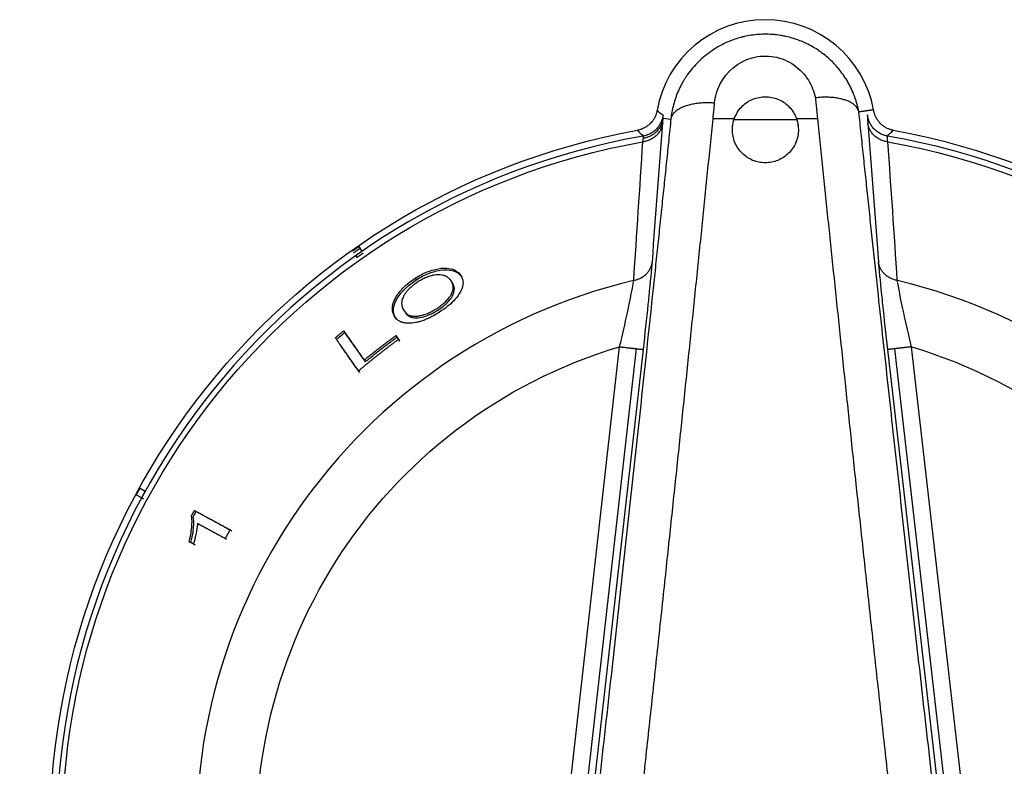
# Model space of a CAD drawing. Units: millimetres. Extents: x 50 to 956, y -969 to 1115.
# Drawn here: x 241 to 286, y 827 to 861 of the extents above; entities that cross this region are included whole.
import ezdxf

# ---------------------------------------------------------------- set-up
doc = ezdxf.new("R2010")
doc.units = ezdxf.units.MM
doc.layers.add('Moffat_Details', color=160, linetype='Continuous')

msp = doc.modelspace()

# ---------------------------------------------------------------- linework, layer by layer
at = {"layer": 'Moffat_Details'}
for p, q in [((270.444, 856.642), (270.8, 856.601)), ((273.679, 856.617), (272.715, 856.617)), ((276.523, 856.57), (273.664, 856.57)), ((277.461, 856.617), (276.508, 856.617)), ((256.616, 850.81), (256.766, 850.596)), ((256.616, 850.81), (256.673, 850.729)), ((256.479, 850.395), (256.537, 850.313)), ((259.187, 849.375), (259.24, 849.3)), ((261.243, 849.51), (261.296, 849.435)), ((258.279, 847.588), (258.331, 847.513)), ((255.932, 846.978), (255.985, 846.903)), ((258.298, 846.768), (258.35, 846.693)), ((258.298, 846.768), (258.422, 846.59)), ((258.422, 846.59), (258.474, 846.516)), ((268.458, 846.259), (264.606, 812.144)), ((269.224, 846.172), (265.377, 812.101)), ((265.706, 812.083), (269.551, 846.135)), ((280.643, 846.131), (284.42, 813.186)), ((284.747, 813.223), (280.97, 846.169)), ((285.513, 813.311), (281.736, 846.257)), ((246.684, 839.829), (246.914, 839.703)), ((246.746, 839.396), (246.516, 839.522)), ((246.746, 839.396), (246.834, 839.348)), ((249.157, 838.823), (250.77, 837.943)), ((250.549, 837.545), (249.292, 838.231)), ((249.292, 838.231), (249.372, 838.187)), ((250.629, 837.501), (249.372, 838.187)), ((249.106, 837.3), (248.914, 837.404)), ((248.914, 837.404), (248.995, 837.36)), ((249.106, 837.3), (249.186, 837.256))]:
    msp.add_line(p, q, dxfattribs=at)
for centre, radius, start, end in [((275.094, 856.117), 5, 10.3445, 170.0074), ((275.094, 824.117), 32.196, 99.9289, 270.0082), ((275.094, 824.117), 32.196, 270.0089, 80.089), ((275.094, 824.117), 32.203, 124.6886, 125.3114), ((275.094, 824.117), 25.856, 103.407, 270.0005), ((275.094, 824.117), 25.856, 270.0102, 76.5939), ((275.094, 824.117), 32.203, 151.0523, 151.675)]:
    msp.add_arc(centre, radius, start, end, dxfattribs=at)
at = {"layer": 'Moffat_Details', "extrusion": (0, 0, -1)}
for radius, start, end in [(32.5, 269.9911, 79.7007), (32.5, 100.2983, 269.9911), (31.938, 269.9918, 79.9374), (31.938, 100.0423, 269.9898), (32.465, 54.6912, 55.3088), (23.115, 269.9995, 73.3178), (23.115, 106.6996, 269.9995), (32.465, 28.3275, 28.9452)]:
    msp.add_arc((-275.094, 824.117), radius, start, end, dxfattribs=at)
at = {"layer": 'Moffat_Details'}
for points, knots in [([(279.337, 856.94), (279.316, 857.051), (279.291, 857.161), (279.261, 857.27), (279.232, 857.379), (279.198, 857.486), (279.16, 857.592), (279.134, 857.666), (279.105, 857.739), (279.075, 857.812), (279.031, 857.917), (278.982, 858.021), (278.928, 858.124), (278.876, 858.226), (278.818, 858.326), (278.757, 858.424), (278.745, 858.443), (278.733, 858.462), (278.721, 858.481), (278.658, 858.578), (278.592, 858.672), (278.522, 858.763), (278.453, 858.853), (278.38, 858.941), (278.304, 859.025), (278.247, 859.089), (278.188, 859.15), (278.128, 859.21), (278.05, 859.287), (277.97, 859.361), (277.885, 859.432), (277.803, 859.502), (277.717, 859.569), (277.629, 859.634), (277.591, 859.661), (277.553, 859.688), (277.515, 859.714), (277.425, 859.774), (277.333, 859.832), (277.238, 859.886), (277.144, 859.94), (277.048, 859.99), (276.951, 860.036), (276.933, 860.045), (276.916, 860.053), (276.898, 860.061), (276.887, 860.066), (276.877, 860.071), (276.866, 860.076), (276.777, 860.116), (276.685, 860.154), (276.592, 860.188), (276.5, 860.223), (276.406, 860.254), (276.31, 860.282), (276.217, 860.31), (276.123, 860.334), (276.027, 860.355), (275.963, 860.369), (275.898, 860.382), (275.833, 860.394), (275.734, 860.411), (275.636, 860.424), (275.537, 860.434), (275.517, 860.436), (275.497, 860.438), (275.478, 860.439), (275.366, 860.449), (275.254, 860.455), (275.141, 860.456), (275.025, 860.457), (274.909, 860.454), (274.793, 860.446), (274.676, 860.438), (274.561, 860.425), (274.446, 860.408), (274.333, 860.391), (274.221, 860.37), (274.11, 860.345), (274.077, 860.337), (274.043, 860.329), (274.01, 860.32), (273.999, 860.318), (273.989, 860.315), (273.979, 860.312), (273.89, 860.289), (273.801, 860.262), (273.713, 860.232), (273.624, 860.202), (273.536, 860.169), (273.449, 860.133), (273.36, 860.096), (273.273, 860.056), (273.188, 860.014), (273.101, 859.971), (273.016, 859.925), (272.934, 859.877), (272.85, 859.828), (272.768, 859.777), (272.688, 859.723), (272.658, 859.703), (272.628, 859.682), (272.598, 859.661), (272.489, 859.583), (272.384, 859.501), (272.284, 859.415), (272.181, 859.327), (272.082, 859.234), (271.989, 859.138), (271.895, 859.042), (271.806, 858.942), (271.723, 858.839), (271.64, 858.737), (271.563, 858.632), (271.491, 858.525), (271.463, 858.483), (271.436, 858.441), (271.41, 858.398), (271.366, 858.327), (271.324, 858.255), (271.284, 858.181), (271.233, 858.086), (271.185, 857.989), (271.141, 857.89), (271.096, 857.787), (271.055, 857.682), (271.018, 857.577), (270.981, 857.47), (270.948, 857.363), (270.92, 857.255), (270.891, 857.144), (270.866, 857.032), (270.846, 856.92), (270.826, 856.814), (270.811, 856.708), (270.8, 856.601)], [-2.250119, -2.250119, -2.250119, -2.250119, -2.2296375, -2.2296375, -2.2296375, -2.2092645, -2.2092645, -2.2092645, -2.1950626, -2.1950626, -2.1950626, -2.1743239, -2.1743239, -2.1743239, -2.1537596, -2.1537596, -2.1537596, -2.1497588, -2.1497588, -2.1497588, -2.129469, -2.129469, -2.129469, -2.1095852, -2.1095852, -2.1095852, -2.0947106, -2.0947106, -2.0947106, -2.0757811, -2.0757811, -2.0757811, -2.0572244, -2.0572244, -2.0572244, -2.0493832, -2.0493832, -2.0493832, -2.0311383, -2.0311383, -2.0311383, -2.0131294, -2.0131294, -2.0131294, -2.0098907, -2.0098907, -2.0098907, -2.0079507, -2.0079507, -2.0079507, -1.99163, -1.99163, -1.99163, -1.9754729, -1.9754729, -1.9754729, -1.9596674, -1.9596674, -1.9596674, -1.9489613, -1.9489613, -1.9489613, -1.9328753, -1.9328753, -1.9328753, -1.9296683, -1.9296683, -1.9296683, -1.9115215, -1.9115215, -1.9115215, -1.8928837, -1.8928837, -1.8928837, -1.874186, -1.874186, -1.874186, -1.8557609, -1.8557609, -1.8557609, -1.8501211, -1.8501211, -1.8501211, -1.8484111, -1.8484111, -1.8484111, -1.8332307, -1.8332307, -1.8332307, -1.8178239, -1.8178239, -1.8178239, -1.8020489, -1.8020489, -1.8020489, -1.7860707, -1.7860707, -1.7860707, -1.7698364, -1.7698364, -1.7698364, -1.7636022, -1.7636022, -1.7636022, -1.7408491, -1.7408491, -1.7408491, -1.7176154, -1.7176154, -1.7176154, -1.6943592, -1.6943592, -1.6943592, -1.6714234, -1.6714234, -1.6714234, -1.6624806, -1.6624806, -1.6624806, -1.6475177, -1.6475177, -1.6475177, -1.6281169, -1.6281169, -1.6281169, -1.6079579, -1.6079579, -1.6079579, -1.5877271, -1.5877271, -1.5877271, -1.5670297, -1.5670297, -1.5670297, -1.5474811, -1.5474811, -1.5474811, -1.5474811]), ([(272.787, 857.326), (272.817, 857.628), (273.068, 858.522), (274.114, 859.442), (275.511, 859.508), (276.445, 859.105), (277.087, 858.409), (277.307, 857.849), (277.364, 857.566)], [1.5474811, 1.5474811, 1.5474811, 1.5474811, 1.6478579, 1.8486116, 1.9489885, 2.0493653, 2.1497422, 2.2442337, 2.2442337, 2.2442337, 2.2442337]), ([(273.664, 856.57), (273.678, 856.614), (273.694, 856.658), (273.792, 856.89), (273.913, 857.064), (274.186, 857.324), (274.348, 857.433), (274.708, 857.579), (274.906, 857.617), (275.094, 857.617)], [0.7701164, 0.7701164, 0.7701164, 0.7701164, 0.7846523, 0.7846523, 0.8489492, 0.8489492, 0.9051822, 0.9051822, 0.9614153, 0.9614153, 0.9614153, 0.9614153]), ([(273.679, 856.617), (273.689, 856.645), (273.7, 856.673), (273.792, 856.89), (273.913, 857.064), (274.186, 857.324), (274.348, 857.433), (274.708, 857.579), (274.906, 857.617), (275.094, 857.617)], [0.775086, 0.775086, 0.775086, 0.775086, 0.7844793, 0.7844793, 0.8487492, 0.8487492, 0.9049829, 0.9049829, 0.9612166, 0.9612166, 0.9612166, 0.9612166]), ([(275.094, 857.617), (275.281, 857.617), (275.479, 857.579), (275.839, 857.433), (276.001, 857.324), (276.274, 857.064), (276.395, 856.89), (276.493, 856.658), (276.509, 856.614), (276.523, 856.57)], [0, 0, 0, 0, 0.056233, 0.056233, 0.1124661, 0.1124661, 0.1767629, 0.1767629, 0.1912988, 0.1912988, 0.1912988, 0.1912988]), ([(275.094, 857.617), (275.281, 857.617), (275.479, 857.579), (275.839, 857.433), (276.001, 857.324), (276.274, 857.064), (276.395, 856.89), (276.487, 856.673), (276.498, 856.645), (276.508, 856.617)], [0, 0, 0, 0, 0.0562337, 0.0562337, 0.1124675, 0.1124675, 0.1767373, 0.1767373, 0.1861307, 0.1861307, 0.1861307, 0.1861307]), ([(279.337, 856.94), (279.329, 856.974), (279.317, 857.008), (279.301, 857.04), (279.285, 857.073), (279.265, 857.106), (279.241, 857.137), (279.217, 857.168), (279.189, 857.198), (279.158, 857.226), (279.142, 857.24), (279.126, 857.254), (279.109, 857.268), (279.073, 857.295), (279.034, 857.322), (278.992, 857.346), (278.953, 857.369), (278.91, 857.391), (278.865, 857.411), (278.816, 857.432), (278.764, 857.452), (278.71, 857.47), (278.68, 857.479), (278.65, 857.488), (278.62, 857.496), (278.562, 857.512), (278.502, 857.526), (278.44, 857.538), (278.376, 857.551), (278.31, 857.561), (278.243, 857.569), (278.175, 857.577), (278.105, 857.584), (278.033, 857.588), (277.963, 857.592), (277.892, 857.594), (277.819, 857.594), (277.746, 857.594), (277.673, 857.592), (277.598, 857.587), (277.524, 857.583), (277.449, 857.576), (277.374, 857.567), (277.371, 857.567), (277.367, 857.566), (277.364, 857.566)], [-0.2927784, -0.2927784, -0.2927784, -0.2927784, -0.2705361, -0.2705361, -0.2705361, -0.2480167, -0.2480167, -0.2480167, -0.2256187, -0.2256187, -0.2256187, -0.2146237, -0.2146237, -0.2146237, -0.1921164, -0.1921164, -0.1921164, -0.1710596, -0.1710596, -0.1710596, -0.1484978, -0.1484978, -0.1484978, -0.1365241, -0.1365241, -0.1365241, -0.114126, -0.114126, -0.114126, -0.0911251, -0.0911251, -0.0911251, -0.0681242, -0.0681242, -0.0681242, -0.0454979, -0.0454979, -0.0454979, -0.0227489, -0.0227489, -0.0227489, 0, 0, 0, 0.0010298, 0.0010298, 0.0010298, 0.0010298]), ([(270.169, 856.984), (270.161, 856.938), (270.15, 856.892), (270.136, 856.847), (270.121, 856.801), (270.104, 856.757), (270.084, 856.713), (270.064, 856.67), (270.041, 856.628), (270.015, 856.587), (269.99, 856.547), (269.962, 856.508), (269.931, 856.471), (269.911, 856.446), (269.889, 856.422), (269.866, 856.4), (269.832, 856.366), (269.796, 856.334), (269.759, 856.305), (269.747, 856.296), (269.735, 856.287), (269.723, 856.279), (269.684, 856.251), (269.643, 856.226), (269.601, 856.204), (269.572, 856.188), (269.543, 856.175), (269.513, 856.162), (269.469, 856.143), (269.424, 856.128), (269.378, 856.115), (269.347, 856.106), (269.315, 856.099), (269.283, 856.093)], [0, 0, 0, 0, 0.0141674, 0.0141674, 0.0141674, 0.0285687, 0.0285687, 0.0285687, 0.04297, 0.04297, 0.04297, 0.0573568, 0.0573568, 0.0573568, 0.0671199, 0.0671199, 0.0671199, 0.0815048, 0.0815048, 0.0815048, 0.0859328, 0.0859328, 0.0859328, 0.1002909, 0.1002909, 0.1002909, 0.1100304, 0.1100304, 0.1100304, 0.1243166, 0.1243166, 0.1243166, 0.1341286, 0.1341286, 0.1341286, 0.1341286]), ([(280.904, 856.093), (280.857, 856.102), (280.812, 856.113), (280.767, 856.127), (280.721, 856.142), (280.677, 856.16), (280.633, 856.18), (280.59, 856.2), (280.548, 856.223), (280.508, 856.249), (280.467, 856.275), (280.429, 856.303), (280.392, 856.334), (280.359, 856.362), (280.327, 856.392), (280.298, 856.423), (280.265, 856.458), (280.235, 856.495), (280.207, 856.534), (280.205, 856.537), (280.203, 856.54), (280.201, 856.543), (280.173, 856.582), (280.148, 856.623), (280.126, 856.666), (280.106, 856.704), (280.088, 856.744), (280.073, 856.785), (280.056, 856.829), (280.041, 856.875), (280.03, 856.921), (280.023, 856.952), (280.017, 856.983), (280.012, 857.014)], [0, 0, 0, 0, 0.0141542, 0.0141542, 0.0141542, 0.0285622, 0.0285622, 0.0285622, 0.0429703, 0.0429703, 0.0429703, 0.0573588, 0.0573588, 0.0573588, 0.0704498, 0.0704498, 0.0704498, 0.0848359, 0.0848359, 0.0848359, 0.0859328, 0.0859328, 0.0859328, 0.1002982, 0.1002982, 0.1002982, 0.1133561, 0.1133561, 0.1133561, 0.1276797, 0.1276797, 0.1276797, 0.1372037, 0.1372037, 0.1372037, 0.1372037]), ([(276.594, 856.117), (276.594, 855.928), (276.556, 855.725), (276.397, 855.347), (276.276, 855.172), (276.003, 854.911), (275.84, 854.801), (275.479, 854.654), (275.281, 854.617), (274.906, 854.617), (274.708, 854.654), (274.347, 854.801), (274.184, 854.911), (273.911, 855.172), (273.79, 855.347), (273.631, 855.725), (273.594, 855.928), (273.594, 856.117)], [0.2410597, 0.2410597, 0.2410597, 0.2410597, 0.3047297, 0.3047297, 0.3683998, 0.3683998, 0.4245537, 0.4245537, 0.4807076, 0.4807076, 0.5368616, 0.5368616, 0.5930155, 0.5930155, 0.6566855, 0.6566855, 0.7203555, 0.7203555, 0.7203555, 0.7203555]), ([(276.594, 856.117), (276.594, 855.928), (276.556, 855.725), (276.397, 855.347), (276.276, 855.172), (276.003, 854.911), (275.84, 854.801), (275.479, 854.654), (275.281, 854.617), (274.906, 854.617), (274.708, 854.654), (274.347, 854.801), (274.184, 854.911), (273.911, 855.172), (273.79, 855.347), (273.631, 855.725), (273.594, 855.928), (273.594, 856.117)], [0.2410072, 0.2410072, 0.2410072, 0.2410072, 0.3046528, 0.3046528, 0.3682983, 0.3682983, 0.4244533, 0.4244533, 0.4806083, 0.4806083, 0.5367633, 0.5367633, 0.5929183, 0.5929183, 0.6565639, 0.6565639, 0.7202095, 0.7202095, 0.7202095, 0.7202095]), ([(259.187, 849.375), (259.363, 849.487), (259.542, 849.582), (259.858, 849.71), (260.037, 849.772), (260.416, 849.838), (260.575, 849.838), (260.805, 849.803), (260.932, 849.774), (261.132, 849.644), (261.194, 849.58), (261.243, 849.51)], [0, 0, 0, 0, 0.0625311, 0.0625311, 0.1084009, 0.1084009, 0.1520648, 0.1520648, 0.1811995, 0.1811995, 0.2003105, 0.2003105, 0.2003105, 0.2003105]), ([(259.24, 849.3), (259.328, 849.357), (259.419, 849.41), (259.602, 849.505), (259.692, 849.547), (259.924, 849.64), (260.112, 849.704), (260.561, 849.774), (260.738, 849.752), (261.062, 849.678), (261.203, 849.568), (261.296, 849.435)], [-0.2935669, -0.2935669, -0.2935669, -0.2935669, -0.2610665, -0.2610665, -0.2291537, -0.2291537, -0.1795191, -0.1795191, -0.1191698, -0.1191698, 0, 0, 0, 0]), ([(260.401, 849.513), (260.304, 849.533), (260.189, 849.533), (260.052, 849.509), (260.032, 849.506), (260.01, 849.502), (259.987, 849.497), (259.966, 849.492), (259.943, 849.486), (259.92, 849.48), (259.912, 849.478), (259.904, 849.476), (259.896, 849.474), (259.866, 849.466), (259.835, 849.456), (259.803, 849.445), (259.773, 849.435), (259.741, 849.424), (259.71, 849.412), (259.701, 849.408), (259.693, 849.405), (259.684, 849.402), (259.622, 849.377), (259.56, 849.348), (259.497, 849.315), (259.433, 849.282), (259.371, 849.246), (259.309, 849.206)], [0, 0, 0, 0, 0.0532416, 0.0532416, 0.0532416, 0.0611494, 0.0611494, 0.0611494, 0.0687258, 0.0687258, 0.0687258, 0.0712305, 0.0712305, 0.0712305, 0.0806694, 0.0806694, 0.0806694, 0.0894894, 0.0894894, 0.0894894, 0.0918084, 0.0918084, 0.0918084, 0.1087928, 0.1087928, 0.1087928, 0.1261199, 0.1261199, 0.1261199, 0.1261199]), ([(258.279, 847.588), (258.186, 847.721), (258.126, 847.887), (258.168, 848.23), (258.223, 848.38), (258.415, 848.69), (258.528, 848.832), (258.751, 849.048), (258.835, 849.121), (259.009, 849.256), (259.097, 849.317), (259.187, 849.375)], [0, 0, 0, 0, 0.1196409, 0.1196409, 0.2008806, 0.2008806, 0.2667318, 0.2667318, 0.3016511, 0.3016511, 0.3337461, 0.3337461, 0.3337461, 0.3337461]), ([(258.331, 847.513), (258.275, 847.593), (258.232, 847.684), (258.193, 847.877), (258.191, 847.977), (258.255, 848.273), (258.351, 848.434), (258.514, 848.673), (258.622, 848.801), (258.9, 849.062), (259.062, 849.186), (259.24, 849.3)], [-0.2435012, -0.2435012, -0.2435012, -0.2435012, -0.2069618, -0.2069618, -0.1753218, -0.1753218, -0.1226716, -0.1226716, -0.0631835, -0.0631835, 0, 0, 0, 0]), ([(259.309, 849.206), (259.251, 849.169), (259.194, 849.129), (259.139, 849.088), (259.106, 849.064), (259.074, 849.038), (259.043, 849.012), (258.999, 848.975), (258.956, 848.936), (258.915, 848.895), (258.884, 848.864), (258.854, 848.832), (258.826, 848.799), (258.795, 848.763), (258.765, 848.725), (258.737, 848.685), (258.713, 848.652), (258.691, 848.617), (258.671, 848.582), (258.665, 848.571), (258.659, 848.561), (258.653, 848.55), (258.637, 848.519), (258.622, 848.488), (258.61, 848.455), (258.598, 848.423), (258.588, 848.389), (258.58, 848.355), (258.578, 848.344), (258.576, 848.333), (258.574, 848.321), (258.571, 848.297), (258.568, 848.273), (258.568, 848.247), (258.567, 848.229), (258.568, 848.209), (258.569, 848.19), (258.571, 848.167), (258.574, 848.143), (258.58, 848.118), (258.583, 848.104), (258.586, 848.089), (258.591, 848.073), (258.6, 848.045), (258.611, 848.015), (258.625, 847.985), (258.639, 847.955), (258.656, 847.924), (258.677, 847.892), (258.682, 847.886), (258.686, 847.88), (258.69, 847.874)], [0, 0, 0, 0, 0.0210749, 0.0210749, 0.0210749, 0.0337551, 0.0337551, 0.0337551, 0.0528964, 0.0528964, 0.0528964, 0.0675102, 0.0675102, 0.0675102, 0.0858458, 0.0858458, 0.0858458, 0.1012653, 0.1012653, 0.1012653, 0.1056939, 0.1056939, 0.1056939, 0.118286, 0.118286, 0.118286, 0.1308781, 0.1308781, 0.1308781, 0.1350203, 0.1350203, 0.1350203, 0.1447541, 0.1447541, 0.1447541, 0.1518979, 0.1518979, 0.1518979, 0.1624636, 0.1624636, 0.1624636, 0.1687754, 0.1687754, 0.1687754, 0.1841738, 0.1841738, 0.1841738, 0.1995722, 0.1995722, 0.1995722, 0.2025305, 0.2025305, 0.2025305, 0.2025305]), ([(260.149, 847.988), (260.272, 848.067), (260.386, 848.151), (260.487, 848.24), (260.584, 848.326), (260.663, 848.411), (260.727, 848.496), (260.751, 848.528), (260.775, 848.562), (260.797, 848.598), (260.802, 848.605), (260.806, 848.613), (260.81, 848.62), (260.825, 848.645), (260.839, 848.67), (260.851, 848.696), (260.863, 848.722), (260.874, 848.749), (260.883, 848.777), (260.887, 848.79), (260.891, 848.803), (260.895, 848.816), (260.912, 848.883), (260.915, 848.945), (260.909, 849.002), (260.907, 849.022), (260.903, 849.041), (260.899, 849.06), (260.882, 849.134), (260.848, 849.202), (260.805, 849.263)], [0, 0, 0, 0, 0.0437728, 0.0437728, 0.0437728, 0.0855713, 0.0855713, 0.0855713, 0.1015625, 0.1015625, 0.1015625, 0.1046792, 0.1046792, 0.1046792, 0.1153726, 0.1153726, 0.1153726, 0.1259735, 0.1259735, 0.1259735, 0.1309393, 0.1309393, 0.1309393, 0.1560607, 0.1560607, 0.1560607, 0.1648085, 0.1648085, 0.1648085, 0.1997348, 0.1997348, 0.1997348, 0.1997348]), ([(260.202, 847.913), (260.271, 847.958), (260.338, 848.004), (260.464, 848.099), (260.521, 848.147), (260.68, 848.295), (260.762, 848.392), (260.9, 848.596), (260.947, 848.702), (260.979, 848.959), (260.93, 849.085), (260.858, 849.188)], [-0.2748132, -0.2748132, -0.2748132, -0.2748132, -0.2452585, -0.2452585, -0.2165819, -0.2165819, -0.1593896, -0.1593896, -0.0924343, -0.0924343, 0, 0, 0, 0]), ([(260.805, 849.263), (260.791, 849.283), (260.776, 849.302), (260.76, 849.32), (260.744, 849.338), (260.726, 849.355), (260.707, 849.371), (260.687, 849.388), (260.667, 849.403), (260.645, 849.417), (260.622, 849.432), (260.598, 849.445), (260.573, 849.457), (260.548, 849.469), (260.521, 849.479), (260.492, 849.489), (260.464, 849.498), (260.433, 849.506), (260.401, 849.513)], [0, 0, 0, 0, 0.0176723, 0.0176723, 0.0176723, 0.0353446, 0.0353446, 0.0353446, 0.0530169, 0.0530169, 0.0530169, 0.0706892, 0.0706892, 0.0706892, 0.0883615, 0.0883615, 0.0883615, 0.1060337, 0.1060337, 0.1060337, 0.1060337]), ([(261.243, 849.51), (261.266, 849.477), (261.286, 849.443), (261.302, 849.408), (261.319, 849.372), (261.332, 849.335), (261.341, 849.296), (261.351, 849.257), (261.356, 849.215), (261.357, 849.173), (261.358, 849.13), (261.354, 849.085), (261.345, 849.039), (261.337, 848.992), (261.323, 848.944), (261.304, 848.893), (261.287, 848.85), (261.266, 848.804), (261.24, 848.756), (261.237, 848.749), (261.233, 848.743), (261.229, 848.736)], [0, 0, 0, 0, 0.0287535, 0.0287535, 0.0287535, 0.057507, 0.057507, 0.057507, 0.0862605, 0.0862605, 0.0862605, 0.1150139, 0.1150139, 0.1150139, 0.1437674, 0.1437674, 0.1437674, 0.1690396, 0.1690396, 0.1690396, 0.1725209, 0.1725209, 0.1725209, 0.1725209]), ([(269.098, 849.268), (269.05, 848.972), (268.87, 848.037), (268.587, 846.791), (268.458, 846.259)], [0, 0, 0, 0, 0.2810831, 0.4918954, 0.4918954, 0.4918954, 0.4918954]), ([(281.736, 846.257), (281.606, 846.789), (281.319, 848.039), (281.138, 848.972), (281.088, 849.268)], [0, 0, 0, 0, 0.210905, 0.4921117, 0.4921117, 0.4921117, 0.4921117]), ([(261.229, 848.736), (261.161, 848.612), (261.066, 848.483), (260.851, 848.259), (260.753, 848.17), (260.527, 847.99), (260.402, 847.903), (260.272, 847.82)], [0, 0, 0, 0, 0.0654538, 0.0654538, 0.1093588, 0.1093588, 0.1556808, 0.1556808, 0.1556808, 0.1556808]), ([(269.551, 846.135), (269.63, 846.834), (269.722, 847.68), (269.798, 848.42), (269.811, 848.54)], [-0.4918954, -0.4918954, -0.4918954, -0.4918954, -0.2810831, -0.2389943, -0.2389943, -0.2389943, -0.2389943]), ([(280.37, 848.621), (280.385, 848.475), (280.465, 847.71), (280.563, 846.83), (280.643, 846.131)], [-0.2626653, -0.2626653, -0.2626653, -0.2626653, -0.210905, 0, 0, 0, 0]), ([(258.69, 847.874), (258.712, 847.842), (258.735, 847.815), (258.759, 847.792), (258.765, 847.787), (258.77, 847.782), (258.775, 847.777), (258.795, 847.759), (258.815, 847.744), (258.834, 847.731), (258.853, 847.719), (258.871, 847.709), (258.889, 847.7), (258.912, 847.689), (258.936, 847.68), (258.959, 847.672), (258.983, 847.664), (259.006, 847.659), (259.029, 847.654), (259.032, 847.654), (259.034, 847.653), (259.037, 847.653), (259.065, 847.648), (259.093, 847.645), (259.122, 847.643), (259.129, 847.643), (259.137, 847.642), (259.145, 847.642), (259.178, 847.641), (259.212, 847.643), (259.245, 847.645), (259.261, 847.647), (259.278, 847.648), (259.294, 847.651), (259.294, 847.651), (259.295, 847.651), (259.296, 847.651), (259.352, 847.658), (259.408, 847.669), (259.462, 847.682), (259.517, 847.695), (259.57, 847.71), (259.623, 847.728), (259.648, 847.737), (259.673, 847.746), (259.697, 847.755), (259.762, 847.78), (259.826, 847.809), (259.888, 847.84), (259.951, 847.871), (260.013, 847.905), (260.074, 847.942), (260.099, 847.957), (260.124, 847.972), (260.149, 847.988)], [0, 0, 0, 0, 0.0256384, 0.0256384, 0.0256384, 0.0312386, 0.0312386, 0.0312386, 0.0475397, 0.0475397, 0.0475397, 0.0624773, 0.0624773, 0.0624773, 0.0772913, 0.0772913, 0.0772913, 0.0921054, 0.0921054, 0.0921054, 0.0937159, 0.0937159, 0.0937159, 0.1059238, 0.1059238, 0.1059238, 0.1093352, 0.1093352, 0.1093352, 0.1197984, 0.1197984, 0.1197984, 0.1249546, 0.1249546, 0.1249546, 0.1250921, 0.1250921, 0.1250921, 0.1376392, 0.1376392, 0.1376392, 0.1501863, 0.1501863, 0.1501863, 0.1561932, 0.1561932, 0.1561932, 0.1691088, 0.1691088, 0.1691088, 0.1820245, 0.1820245, 0.1820245, 0.1874318, 0.1874318, 0.1874318, 0.1874318]), ([(258.742, 847.799), (258.784, 847.739), (258.837, 847.686), (258.963, 847.61), (259.034, 847.585), (259.253, 847.556), (259.388, 847.578), (259.605, 847.627), (259.718, 847.664), (259.96, 847.771), (260.082, 847.837), (260.202, 847.913)], [-0.1881724, -0.1881724, -0.1881724, -0.1881724, -0.1558987, -0.1558987, -0.1278858, -0.1278858, -0.0844676, -0.0844676, -0.042731, -0.042731, 0, 0, 0, 0]), ([(260.272, 847.82), (260.198, 847.773), (260.124, 847.729), (260.05, 847.686), (259.981, 847.648), (259.911, 847.611), (259.841, 847.577), (259.836, 847.574), (259.831, 847.572), (259.826, 847.569), (259.763, 847.539), (259.699, 847.511), (259.635, 847.485), (259.624, 847.481), (259.614, 847.477), (259.603, 847.472), (259.546, 847.45), (259.488, 847.43), (259.43, 847.412), (259.417, 847.408), (259.404, 847.404), (259.391, 847.401), (259.34, 847.386), (259.288, 847.373), (259.234, 847.362), (259.221, 847.359), (259.207, 847.356), (259.193, 847.354), (259.147, 847.345), (259.1, 847.338), (259.052, 847.333), (259.039, 847.332), (259.025, 847.331), (259.012, 847.329)], [0, 0, 0, 0, 0.0261713, 0.0261713, 0.0261713, 0.0506232, 0.0506232, 0.0506232, 0.0523427, 0.0523427, 0.0523427, 0.0748671, 0.0748671, 0.0748671, 0.078514, 0.078514, 0.078514, 0.1000304, 0.1000304, 0.1000304, 0.1046853, 0.1046853, 0.1046853, 0.1254786, 0.1254786, 0.1254786, 0.1308567, 0.1308567, 0.1308567, 0.1512824, 0.1512824, 0.1512824, 0.157028, 0.157028, 0.157028, 0.157028]), ([(259.012, 847.329), (258.98, 847.327), (258.948, 847.325), (258.915, 847.324), (258.89, 847.324), (258.865, 847.324), (258.839, 847.325), (258.818, 847.325), (258.795, 847.327), (258.772, 847.329), (258.749, 847.331), (258.725, 847.334), (258.7, 847.338), (258.696, 847.339), (258.691, 847.34), (258.687, 847.341), (258.673, 847.343), (258.658, 847.346), (258.642, 847.35), (258.634, 847.352), (258.626, 847.354), (258.619, 847.356), (258.613, 847.358), (258.606, 847.36), (258.598, 847.362), (258.589, 847.365), (258.58, 847.368), (258.57, 847.371), (258.565, 847.373), (258.56, 847.375), (258.555, 847.377), (258.543, 847.381), (258.533, 847.385), (258.524, 847.389), (258.516, 847.393), (258.508, 847.396), (258.502, 847.399), (258.5, 847.4), (258.498, 847.401), (258.496, 847.402), (258.48, 847.41), (258.466, 847.418), (258.452, 847.426), (258.449, 847.428), (258.446, 847.43), (258.443, 847.431), (258.42, 847.446), (258.399, 847.462), (258.379, 847.478), (258.37, 847.486), (258.361, 847.494), (258.352, 847.503), (258.325, 847.529), (258.301, 847.557), (258.279, 847.588)], [0, 0, 0, 0, 0.0156026, 0.0156026, 0.0156026, 0.0276026, 0.0276026, 0.0276026, 0.0403016, 0.0403016, 0.0403016, 0.0530007, 0.0530007, 0.0530007, 0.0552052, 0.0552052, 0.0552052, 0.0645825, 0.0645825, 0.0645825, 0.0690064, 0.0690064, 0.0690064, 0.0746227, 0.0746227, 0.0746227, 0.0802389, 0.0802389, 0.0802389, 0.0828077, 0.0828077, 0.0828077, 0.0888064, 0.0888064, 0.0888064, 0.0948051, 0.0948051, 0.0948051, 0.096609, 0.096609, 0.096609, 0.1077652, 0.1077652, 0.1077652, 0.1104103, 0.1104103, 0.1104103, 0.1287791, 0.1287791, 0.1287791, 0.1380129, 0.1380129, 0.1380129, 0.1656155, 0.1656155, 0.1656155, 0.1656155]), ([(248.914, 837.404), (248.972, 837.631), (249.011, 837.844), (249.048, 838.223), (249.055, 838.426), (249.013, 838.565)], [0, 0, 0, 0, 0.0784366, 0.0784366, 0.1509021, 0.1509021, 0.1509021, 0.1509021]), ([(248.995, 837.36), (249.084, 837.717), (249.114, 837.974), (249.128, 838.294), (249.123, 838.424), (249.093, 838.522)], [-0.1349367, -0.1349367, -0.1349367, -0.1349367, -0.0578308, -0.0578308, 0, 0, 0, 0]), ([(249.292, 838.231), (249.29, 838.182), (249.284, 838.129), (249.277, 838.074), (249.267, 838.003), (249.255, 837.929), (249.241, 837.855), (249.236, 837.833), (249.232, 837.811), (249.228, 837.789), (249.227, 837.788), (249.227, 837.788), (249.227, 837.787), (249.22, 837.751), (249.212, 837.712), (249.203, 837.671), (249.191, 837.62), (249.178, 837.566), (249.164, 837.509), (249.148, 837.445), (249.13, 837.379), (249.109, 837.312), (249.108, 837.308), (249.107, 837.304), (249.106, 837.3)], [0, 0, 0, 0, 0.0205778, 0.0205778, 0.0205778, 0.0471224, 0.0471224, 0.0471224, 0.0551253, 0.0551253, 0.0551253, 0.0553078, 0.0553078, 0.0553078, 0.0684681, 0.0684681, 0.0684681, 0.0850677, 0.0850677, 0.0850677, 0.1040869, 0.1040869, 0.1040869, 0.1052363, 0.1052363, 0.1052363, 0.1052363])]:
    msp.add_open_spline(points, degree=3, knots=knots, dxfattribs=at)
for points, weights in [([(272.787, 857.326), (270.927, 857.475), (270.8, 856.601)], [1, 0.73095333504, 1]), ([(272.715, 856.617), (272.751, 856.972), (272.787, 857.326)], [0.998083959628, 0.999025075551, 1]), ([(277.364, 857.566), (277.412, 857.093), (277.461, 856.617)], [1, 0.99871481146, 0.997490230166]), ([(270.442, 856.763), (270.331, 855.969), (269.542, 855.831)], [1, 0.808249592726, 1]), ([(279.973, 857.017), (279.646, 856.969), (279.342, 856.922)], [1.00000000013, 1.00000000036, 1.00000000036]), ([(280.228, 848.606), (279.765, 852.893), (279.342, 856.922)], [1, 0.99772972244, 1]), ([(280.635, 855.833), (279.826, 855.974), (279.732, 856.791)], [1, 0.801067075396, 1]), ([(267.897, 811.615), (270.568, 835.298), (272.715, 856.617)], [1, 0.944747825591, 0.998083959628]), ([(270.431, 856.429), (270.339, 855.674), (269.513, 855.563)], [1, 0.79579966636, 1]), ([(270.444, 856.642), (270.351, 855.851), (269.535, 855.721)], [1, 0.799080766471, 1]), ([(270.8, 856.601), (270.395, 852.684), (269.953, 848.525)], [1, 0.997865661703, 1]), ([(277.461, 856.617), (279.594, 835.796), (282.242, 812.607)], [0.997490230166, 0.946779839282, 1]), ([(280.663, 855.565), (279.838, 855.675), (279.745, 856.429)], [1, 0.796172065773, 1]), ([(256.387, 850.528), (256.529, 850.629), (256.673, 850.729)], [1, 0.999985381728, 1]), ([(256.823, 850.514), (256.68, 850.414), (256.537, 850.313)], [1, 0.999985142308, 1]), ([(269.098, 849.268), (269.872, 849.409), (269.958, 850.122)], [1, 0.811554809598, 1]), ([(281.088, 849.268), (280.316, 849.409), (280.228, 850.12)], [1, 0.812002644442, 1]), ([(269.953, 848.525), (268.066, 830.764), (265.895, 812.072)], [1, 0.963097897931, 1]), ([(284.229, 813.164), (282.089, 831.366), (280.228, 848.606)], [1, 0.965093965914, 1]), ([(255.556, 846.667), (255.743, 846.824), (255.932, 846.978)], [1, 0.999977590355, 1]), ([(255.608, 846.592), (255.795, 846.749), (255.985, 846.903)], [1, 0.999977451532, 1]), ([(255.932, 846.978), (256.409, 846.296), (256.861, 845.651)], [1.00000852644, 1.00039367437, 1]), ([(255.985, 846.903), (256.462, 846.221), (256.913, 845.576)], [1.00247729501, 1.00300605718, 1.0027490116]), ([(256.61, 845.161), (256.1, 845.89), (255.556, 846.667)], [1, 1.0005106004, 1.00000974182]), ([(256.663, 845.086), (256.152, 845.815), (255.608, 846.592)], [1.00267604179, 1.0030885585, 1.0024805261]), ([(258.422, 846.59), (257.492, 845.907), (256.61, 845.161)], [1, 0.999431003771, 1]), ([(256.861, 845.651), (257.564, 846.229), (258.298, 846.768)], [1, 0.999651655704, 1]), ([(256.913, 845.576), (257.617, 846.154), (258.35, 846.693)], [1, 0.999649381694, 1]), ([(258.35, 846.693), (258.412, 846.604), (258.474, 846.516)], [1.00272208496, 1.00268543548, 1.00263382626]), ([(268.458, 846.259), (268.905, 846.208), (269.224, 846.172)], [1, 0.856625224577, 0.856625224577]), ([(269.224, 846.172), (269.543, 846.136), (269.551, 846.135)], [0.856625224577, 0.856625224577, 1]), ([(280.97, 846.169), (280.651, 846.132), (280.643, 846.131)], [0.856625224577, 0.856625224577, 1]), ([(281.736, 846.257), (281.289, 846.205), (280.97, 846.169)], [1, 0.856625224577, 0.856625224577]), ([(249.013, 838.565), (249.085, 838.695), (249.157, 838.823)], [1, 0.999991790726, 1]), ([(249.093, 838.522), (249.165, 838.651), (249.237, 838.78)], [1, 0.999991740183, 1]), ([(249.237, 838.78), (250.069, 838.325), (250.85, 837.899)], [1.0024670324, 1.00305928973, 1.0026308036]), ([(250.77, 837.943), (250.658, 837.745), (250.549, 837.545)], [1, 0.999977856423, 1]), ([(249.186, 837.256), (249.091, 837.308), (248.995, 837.36)], [1.00276308268, 1.00273678474, 1.00269650806])]:
    msp.add_rational_spline(points, weights, degree=2, dxfattribs=at)
for points in [[(270.442, 856.763), (270.35, 856.836), (270.259, 856.91), (270.169, 856.984)], [(279.732, 856.791), (279.723, 856.783), (279.728, 856.658), (279.745, 856.429)], [(269.958, 850.122), (270.118, 852.24), (270.275, 854.34), (270.431, 856.429)], [(270.431, 856.429), (270.437, 856.514), (270.442, 856.586), (270.444, 856.642)], [(273.594, 856.117), (273.594, 856.279), (273.621, 856.452), (273.679, 856.617)], [(273.594, 856.117), (273.594, 856.264), (273.616, 856.42), (273.664, 856.57)], [(276.508, 856.617), (276.566, 856.452), (276.594, 856.279), (276.594, 856.117)], [(276.523, 856.57), (276.571, 856.42), (276.594, 856.264), (276.594, 856.117)], [(279.745, 856.429), (279.905, 854.339), (280.065, 852.239), (280.228, 850.12)], [(269.283, 856.093), (269.368, 856.006), (269.454, 855.918), (269.542, 855.831)], [(269.542, 855.831), (269.547, 855.827), (269.543, 855.789), (269.535, 855.721)], [(280.663, 855.565), (280.637, 855.734), (280.627, 855.827), (280.635, 855.833)], [(280.635, 855.833), (280.725, 855.92), (280.814, 856.007), (280.904, 856.093)], [(269.513, 855.563), (269.373, 853.476), (269.234, 851.381), (269.098, 849.268)], [(269.535, 855.721), (269.53, 855.679), (269.523, 855.626), (269.513, 855.563)], [(281.088, 849.268), (280.949, 851.382), (280.806, 853.478), (280.663, 855.565)], [(269.811, 848.54), (269.88, 849.22), (269.933, 849.785), (269.958, 850.122)], [(280.228, 850.12), (280.253, 849.797), (280.304, 849.264), (280.37, 848.621)]]:
    msp.add_open_spline(points, degree=3, dxfattribs=at)

doc.saveas('drawing.dxf')
